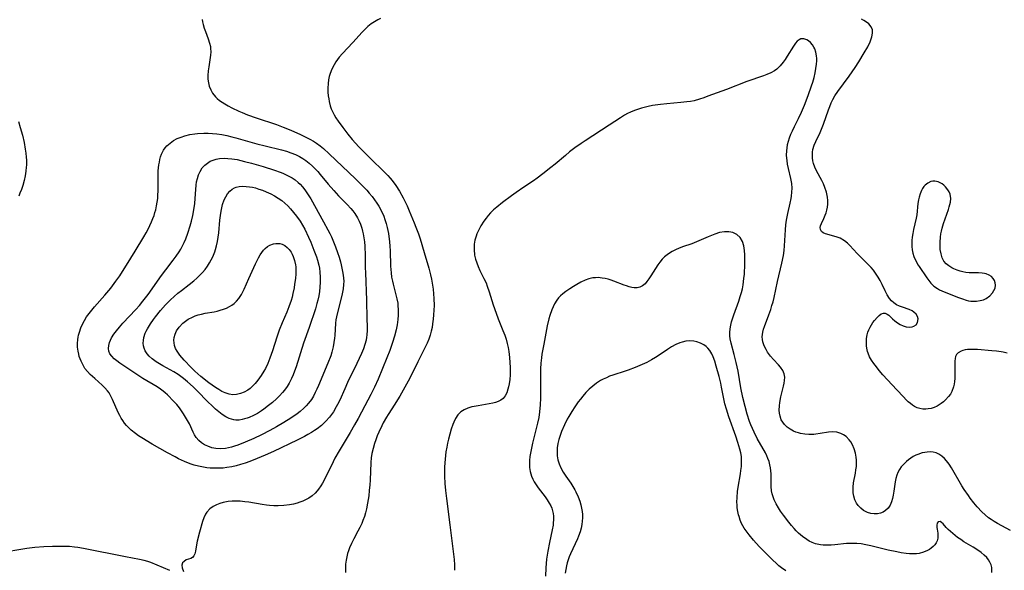
# Model space of a CAD drawing. Units: inches. Extents: x 2075399 to 2080784, y 233206 to 238604.
# Drawn here: x 2076542 to 2076715, y 234750 to 234847 of the extents above; entities that cross this region are included whole.
import ezdxf

# ---------------------------------------------------------------- set-up
doc = ezdxf.new("R2010")
doc.units = ezdxf.units.IN
doc.header["$MEASUREMENT"] = 0
doc.layers.add('c_04_T13S_R19E', color=198, linetype='Continuous')

msp = doc.modelspace()

# ---------------------------------------------------------------- linework, layer by layer
at = {"layer": 'c_04_T13S_R19E'}
for points in [[(2076574.12, 234846.62, 964), (2076574.19, 234846.2, 964), (2076574.3, 234845.77, 964), (2076574.5, 234845.12, 964), (2076574.7, 234844.53, 964), (2076575.21, 234843.22, 964), (2076575.45, 234842.51, 964), (2076575.58, 234841.92, 964), (2076575.62, 234841.55, 964), (2076575.64, 234840.97, 964), (2076575.6, 234840.38, 964), (2076575.49, 234839.56, 964), (2076575.29, 234838.36, 964), (2076575.19, 234837.63, 964), (2076575.14, 234836.83, 964), (2076575.16, 234836.19, 964), (2076575.24, 234835.56, 964), (2076575.39, 234834.94, 964), (2076575.63, 234834.3, 964), (2076575.93, 234833.75, 964), (2076576.46, 234833.11, 964), (2076576.78, 234832.81, 964), (2076577.2, 234832.47, 964), (2076577.66, 234832.15, 964), (2076578.1, 234831.87, 964), (2076578.7, 234831.52, 964), (2076579.33, 234831.19, 964), (2076580.58, 234830.59, 964), (2076581.16, 234830.33, 964), (2076582.07, 234829.97, 964), (2076583.62, 234829.42, 964), (2076587.16, 234828.23, 964), (2076588.3, 234827.81, 964), (2076589.67, 234827.25, 964), (2076591.37, 234826.52, 964), (2076592.31, 234826.06, 964), (2076593.02, 234825.68, 964), (2076593.61, 234825.34, 964), (2076594.18, 234824.96, 964), (2076594.81, 234824.5, 964), (2076595.39, 234824.03, 964), (2076596.4, 234823.12, 964), (2076601.01, 234818.73, 964), (2076602.04, 234817.71, 964), (2076602.96, 234816.74, 964), (2076603.4, 234816.24, 964), (2076603.89, 234815.65, 964), (2076604.34, 234815.07, 964), (2076604.72, 234814.51, 964), (2076605.08, 234813.94, 964), (2076605.55, 234813.09, 964), (2076605.94, 234812.2, 964), (2076606.14, 234811.65, 964), (2076606.35, 234810.95, 964), (2076606.53, 234810.23, 964), (2076606.74, 234809.16, 964), (2076606.82, 234808.66, 964), (2076606.93, 234807.78, 964), (2076607, 234806.9, 964), (2076607.04, 234806.21, 964), (2076607.12, 234803.45, 964), (2076607.22, 234802.27, 964), (2076607.32, 234801.55, 964), (2076607.45, 234800.83, 964), (2076607.56, 234800.33, 964), (2076608.23, 234797.77, 964), (2076608.38, 234797.01, 964), (2076608.42, 234796.62, 964), (2076608.48, 234795.75, 964), (2076608.46, 234794.86, 964), (2076608.4, 234794.15, 964), (2076608.35, 234793.67, 964), (2076608.27, 234793.19, 964), (2076608.11, 234792.35, 964), (2076607.84, 234791.23, 964), (2076607.49, 234790.11, 964), (2076606.98, 234788.69, 964), (2076606.49, 234787.41, 964), (2076604.94, 234783.68, 964), (2076604.31, 234782.26, 964), (2076603.68, 234781.03, 964), (2076602.61, 234779.05, 964), (2076601.45, 234776.83, 964), (2076600.82, 234775.68, 964), (2076600.04, 234774.35, 964), (2076598.12, 234771.16, 964), (2076597.39, 234769.86, 964), (2076597.05, 234769.22, 964), (2076595.73, 234766.5, 964), (2076595.19, 234765.49, 964), (2076594.9, 234765.01, 964), (2076594.49, 234764.44, 964), (2076594.28, 234764.17, 964), (2076593.91, 234763.76, 964), (2076593.38, 234763.29, 964), (2076592.79, 234762.88, 964), (2076592.22, 234762.55, 964), (2076591.74, 234762.33, 964), (2076591.24, 234762.14, 964), (2076590.78, 234762, 964), (2076590.13, 234761.84, 964), (2076589.46, 234761.72, 964), (2076588.43, 234761.6, 964), (2076587.43, 234761.54, 964), (2076586.68, 234761.54, 964), (2076585.93, 234761.58, 964), (2076585.38, 234761.63, 964), (2076584.67, 234761.74, 964), (2076582.31, 234762.15, 964), (2076581.6, 234762.24, 964), (2076580.78, 234762.33, 964), (2076580.07, 234762.36, 964), (2076579.38, 234762.35, 964), (2076578.72, 234762.28, 964), (2076578.08, 234762.17, 964), (2076577.79, 234762.1, 964), (2076577.22, 234761.94, 964), (2076576.67, 234761.72, 964), (2076576.09, 234761.42, 964), (2076575.46, 234760.98, 964), (2076574.95, 234760.43, 964), (2076574.71, 234760.06, 964), (2076574.42, 234759.45, 964), (2076574.19, 234758.78, 964), (2076573.68, 234756.94, 964), (2076573.28, 234755.33, 964), (2076573.15, 234754.71, 964), (2076572.96, 234753.6, 964), (2076572.84, 234753.13, 964), (2076572.68, 234752.78, 964), (2076572.44, 234752.49, 964), (2076572.14, 234752.32, 964), (2076571.34, 234752.05, 964), (2076570.97, 234751.81, 964), (2076570.72, 234751.53, 964), (2076570.58, 234751.13, 964), (2076570.62, 234750.68, 964), (2076570.85, 234750.01, 964)], [(2076605.36, 234846.79, 962), (2076604.89, 234846.55, 962), (2076604.3, 234846.22, 962), (2076603.75, 234845.85, 962), (2076603.15, 234845.37, 962), (2076602.7, 234844.95, 962), (2076602.17, 234844.39, 962), (2076600.54, 234842.6, 962), (2076598.69, 234840.7, 962), (2076598.12, 234840.03, 962), (2076597.53, 234839.19, 962), (2076597.24, 234838.7, 962), (2076596.87, 234837.95, 962), (2076596.56, 234837.18, 962), (2076596.4, 234836.63, 962), (2076596.27, 234836.07, 962), (2076596.18, 234835.4, 962), (2076596.14, 234834.6, 962), (2076596.16, 234833.93, 962), (2076596.22, 234833.26, 962), (2076596.29, 234832.77, 962), (2076596.38, 234832.29, 962), (2076596.57, 234831.54, 962), (2076596.73, 234831.02, 962), (2076596.94, 234830.52, 962), (2076597.25, 234829.92, 962), (2076597.55, 234829.42, 962), (2076597.95, 234828.83, 962), (2076598.75, 234827.71, 962), (2076599.67, 234826.54, 962), (2076600.43, 234825.62, 962), (2076601.6, 234824.32, 962), (2076602.54, 234823.36, 962), (2076604.05, 234821.87, 962), (2076605.62, 234820.38, 962), (2076606.24, 234819.76, 962), (2076606.67, 234819.32, 962), (2076607.07, 234818.87, 962), (2076607.42, 234818.44, 962), (2076608.05, 234817.58, 962), (2076608.68, 234816.58, 962), (2076609.33, 234815.41, 962), (2076609.62, 234814.84, 962), (2076610.02, 234813.99, 962), (2076610.4, 234813.13, 962), (2076611.28, 234811.03, 962), (2076611.58, 234810.29, 962), (2076612.02, 234809.1, 962), (2076612.29, 234808.26, 962), (2076612.99, 234805.85, 962), (2076613.82, 234803.1, 962), (2076614.13, 234801.92, 962), (2076614.3, 234801.16, 962), (2076614.49, 234800.12, 962), (2076614.59, 234799.45, 962), (2076614.67, 234798.63, 962), (2076614.72, 234797.8, 962), (2076614.74, 234796.55, 962), (2076614.72, 234795.76, 962), (2076614.67, 234794.96, 962), (2076614.6, 234794.21, 962), (2076614.49, 234793.38, 962), (2076614.39, 234792.74, 962), (2076614.25, 234792.1, 962), (2076614.05, 234791.37, 962), (2076613.8, 234790.68, 962), (2076613.51, 234790, 962), (2076613.12, 234789.16, 962), (2076611.93, 234786.75, 962), (2076610.87, 234784.57, 962), (2076610.23, 234783.36, 962), (2076608.77, 234780.71, 962), (2076608.37, 234780.05, 962), (2076607.88, 234779.29, 962), (2076606.7, 234777.53, 962), (2076606.4, 234777.02, 962), (2076605.86, 234776.05, 962), (2076605.59, 234775.52, 962), (2076605.1, 234774.44, 962), (2076604.81, 234773.76, 962), (2076604.54, 234773.08, 962), (2076604.32, 234772.44, 962), (2076604.06, 234771.56, 962), (2076603.85, 234770.66, 962), (2076603.74, 234769.95, 962), (2076603.66, 234769.1, 962), (2076603.53, 234766.04, 962), (2076603.48, 234765.21, 962), (2076603.4, 234764.18, 962), (2076603.3, 234763.3, 962), (2076603.21, 234762.61, 962), (2076603.11, 234762, 962), (2076602.91, 234761, 962), (2076602.74, 234760.31, 962), (2076602.54, 234759.63, 962), (2076602.3, 234758.96, 962), (2076602.08, 234758.42, 962), (2076601.76, 234757.74, 962), (2076601.41, 234757.07, 962), (2076600.67, 234755.75, 962), (2076600.44, 234755.3, 962), (2076600.28, 234754.96, 962), (2076599.94, 234754.17, 962), (2076599.77, 234753.67, 962), (2076599.61, 234753.16, 962), (2076599.46, 234752.59, 962), (2076599.34, 234752.02, 962), (2076599.26, 234751.32, 962), (2076599.23, 234750.62, 962), (2076599.23, 234749.85, 962)], [(2076715.07, 234788.26, 962), (2076714.37, 234788.41, 962), (2076714.05, 234788.46, 962), (2076713.23, 234788.56, 962), (2076712.39, 234788.65, 962), (2076709.9, 234788.86, 962), (2076709.25, 234788.9, 962), (2076708.61, 234788.9, 962), (2076708.16, 234788.87, 962), (2076707.73, 234788.81, 962), (2076707.35, 234788.71, 962), (2076707.01, 234788.59, 962), (2076706.53, 234788.31, 962), (2076706.23, 234788, 962), (2076706.06, 234787.67, 962), (2076705.96, 234787.3, 962), (2076705.91, 234786.83, 962), (2076705.91, 234786.26, 962), (2076705.94, 234785.02, 962), (2076705.94, 234784.29, 962), (2076705.92, 234783.79, 962), (2076705.88, 234783.3, 962), (2076705.81, 234782.82, 962), (2076705.7, 234782.35, 962), (2076705.4, 234781.55, 962), (2076705.14, 234781.08, 962), (2076704.83, 234780.64, 962), (2076704.32, 234780.06, 962), (2076703.95, 234779.72, 962), (2076703.56, 234779.42, 962), (2076703.2, 234779.18, 962), (2076702.82, 234778.97, 962), (2076702.28, 234778.72, 962), (2076701.78, 234778.57, 962), (2076701.27, 234778.47, 962), (2076700.83, 234778.43, 962), (2076700.3, 234778.44, 962), (2076699.78, 234778.53, 962), (2076699.32, 234778.68, 962), (2076698.88, 234778.9, 962), (2076698.51, 234779.14, 962), (2076698.15, 234779.41, 962), (2076697.77, 234779.74, 962), (2076697.39, 234780.1, 962), (2076696.94, 234780.57, 962), (2076695.77, 234781.84, 962), (2076693.32, 234784.47, 962), (2076692.68, 234785.2, 962), (2076692.19, 234785.82, 962), (2076691.73, 234786.44, 962), (2076691.34, 234787.02, 962), (2076691.01, 234787.61, 962), (2076690.75, 234788.24, 962), (2076690.66, 234788.51, 962), (2076690.57, 234788.85, 962), (2076690.47, 234789.47, 962), (2076690.44, 234790.09, 962), (2076690.47, 234790.72, 962), (2076690.53, 234791.13, 962), (2076690.59, 234791.43, 962), (2076690.72, 234791.9, 962), (2076690.89, 234792.35, 962), (2076691.09, 234792.78, 962), (2076691.32, 234793.18, 962), (2076691.58, 234793.59, 962), (2076691.86, 234793.96, 962), (2076692.3, 234794.49, 962), (2076692.67, 234794.85, 962), (2076693.04, 234795.12, 962), (2076693.41, 234795.24, 962), (2076693.74, 234795.22, 962), (2076694.06, 234795.08, 962), (2076694.38, 234794.86, 962), (2076695.04, 234794.23, 962), (2076695.43, 234793.87, 962), (2076695.87, 234793.54, 962), (2076696.35, 234793.24, 962), (2076696.86, 234793.01, 962), (2076697.42, 234792.85, 962), (2076697.96, 234792.8, 962), (2076698.46, 234792.85, 962), (2076698.75, 234792.95, 962), (2076699.14, 234793.22, 962), (2076699.4, 234793.59, 962), (2076699.5, 234794.23, 962), (2076699.4, 234794.65, 962), (2076699.14, 234795.08, 962), (2076698.74, 234795.44, 962), (2076698.44, 234795.63, 962), (2076697.95, 234795.85, 962), (2076696.74, 234796.27, 962), (2076696.22, 234796.48, 962), (2076695.72, 234796.72, 962), (2076695.27, 234797.03, 962), (2076694.85, 234797.39, 962), (2076694.48, 234797.83, 962), (2076694.08, 234798.46, 962), (2076693.74, 234799.15, 962), (2076693.23, 234800.23, 962), (2076692.84, 234800.98, 962), (2076692.53, 234801.53, 962), (2076692.18, 234802.07, 962), (2076691.67, 234802.76, 962), (2076691.29, 234803.2, 962), (2076690.89, 234803.63, 962), (2076688.83, 234805.7, 962), (2076687.57, 234807.05, 962), (2076687.13, 234807.48, 962), (2076686.58, 234807.92, 962), (2076685.83, 234808.34, 962), (2076685.13, 234808.61, 962), (2076683.31, 234809.13, 962), (2076682.87, 234809.31, 962), (2076682.58, 234809.53, 962), (2076682.39, 234809.88, 962), (2076682.36, 234810.25, 962), (2076682.42, 234810.54, 962), (2076682.57, 234810.9, 962), (2076683, 234811.8, 962), (2076683.24, 234812.36, 962), (2076683.39, 234812.78, 962), (2076683.53, 234813.26, 962), (2076683.63, 234813.76, 962), (2076683.69, 234814.29, 962), (2076683.69, 234814.96, 962), (2076683.63, 234815.53, 962), (2076683.45, 234816.39, 962), (2076683.18, 234817.24, 962), (2076682.95, 234817.84, 962), (2076682.65, 234818.46, 962), (2076681.72, 234820.15, 962), (2076681.42, 234820.76, 962), (2076681.19, 234821.4, 962), (2076681.07, 234821.89, 962), (2076681, 234822.4, 962), (2076680.98, 234822.94, 962), (2076681.01, 234823.42, 962), (2076681.09, 234823.89, 962), (2076681.31, 234824.62, 962), (2076681.58, 234825.25, 962), (2076682.35, 234826.87, 962), (2076682.59, 234827.42, 962), (2076682.93, 234828.3, 962), (2076683.8, 234830.82, 962), (2076684.03, 234831.42, 962), (2076684.28, 234832.02, 962), (2076684.56, 234832.6, 962), (2076684.93, 234833.26, 962), (2076685.43, 234834.02, 962), (2076687.4, 234836.71, 962), (2076688.47, 234838.23, 962), (2076689.11, 234839.23, 962), (2076690.07, 234840.8, 962), (2076690.67, 234841.86, 962), (2076691.08, 234842.7, 962), (2076691.28, 234843.22, 962), (2076691.39, 234843.57, 962), (2076691.51, 234844.22, 962), (2076691.49, 234844.82, 962), (2076691.27, 234845.36, 962), (2076690.88, 234845.85, 962), (2076690.48, 234846.17, 962), (2076690.02, 234846.45, 962), (2076689.58, 234846.67, 962)], [(2076715.68, 234757.18, 960), (2076713.38, 234758.44, 960), (2076712.84, 234758.77, 960), (2076712.31, 234759.11, 960), (2076711.84, 234759.45, 960), (2076711.23, 234759.95, 960), (2076710.66, 234760.48, 960), (2076709.84, 234761.36, 960), (2076709.24, 234762.06, 960), (2076708.64, 234762.84, 960), (2076708.3, 234763.31, 960), (2076707.58, 234764.39, 960), (2076707.18, 234765.03, 960), (2076705.32, 234768.18, 960), (2076704.91, 234768.81, 960), (2076704.48, 234769.4, 960), (2076704.14, 234769.79, 960), (2076703.65, 234770.23, 960), (2076703.13, 234770.59, 960), (2076702.63, 234770.81, 960), (2076702.11, 234770.94, 960), (2076701.6, 234770.97, 960), (2076701.07, 234770.94, 960), (2076700.65, 234770.88, 960), (2076700.22, 234770.78, 960), (2076699.46, 234770.52, 960), (2076699.1, 234770.37, 960), (2076698.64, 234770.14, 960), (2076698.2, 234769.87, 960), (2076697.81, 234769.6, 960), (2076697.44, 234769.3, 960), (2076696.92, 234768.78, 960), (2076696.54, 234768.34, 960), (2076696.22, 234767.86, 960), (2076695.97, 234767.38, 960), (2076695.77, 234766.88, 960), (2076695.61, 234766.32, 960), (2076695.49, 234765.74, 960), (2076695.27, 234764.11, 960), (2076695.14, 234763.37, 960), (2076695.01, 234762.78, 960), (2076694.83, 234762.22, 960), (2076694.58, 234761.64, 960), (2076694.23, 234761.13, 960), (2076693.81, 234760.71, 960), (2076693.39, 234760.44, 960), (2076692.93, 234760.25, 960), (2076692.39, 234760.14, 960), (2076691.78, 234760.12, 960), (2076691.22, 234760.2, 960), (2076690.66, 234760.36, 960), (2076690.3, 234760.52, 960), (2076689.96, 234760.72, 960), (2076689.45, 234761.11, 960), (2076689.01, 234761.58, 960), (2076688.73, 234761.99, 960), (2076688.44, 234762.59, 960), (2076688.24, 234763.24, 960), (2076688.14, 234763.79, 960), (2076688.11, 234764.33, 960), (2076688.13, 234764.79, 960), (2076688.21, 234765.53, 960), (2076688.52, 234767.23, 960), (2076688.61, 234767.82, 960), (2076688.68, 234768.41, 960), (2076688.71, 234768.94, 960), (2076688.71, 234769.51, 960), (2076688.67, 234770.06, 960), (2076688.55, 234770.74, 960), (2076688.32, 234771.51, 960), (2076688.03, 234772.19, 960), (2076687.73, 234772.7, 960), (2076687.43, 234773.1, 960), (2076686.88, 234773.64, 960), (2076686.44, 234773.93, 960), (2076685.97, 234774.16, 960), (2076685.24, 234774.39, 960), (2076684.49, 234774.47, 960), (2076683.78, 234774.42, 960), (2076682.32, 234774.18, 960), (2076681.58, 234774.06, 960), (2076681.22, 234774.02, 960), (2076680.38, 234774, 960), (2076679.64, 234774.05, 960), (2076678.91, 234774.18, 960), (2076678.55, 234774.27, 960), (2076678.1, 234774.42, 960), (2076677.66, 234774.61, 960), (2076677.08, 234774.93, 960), (2076676.56, 234775.3, 960), (2076676.11, 234775.74, 960), (2076675.79, 234776.14, 960), (2076675.54, 234776.59, 960), (2076675.32, 234777.2, 960), (2076675.22, 234777.73, 960), (2076675.18, 234778.28, 960), (2076675.2, 234779.05, 960), (2076675.27, 234779.62, 960), (2076675.48, 234780.59, 960), (2076675.95, 234782.46, 960), (2076676.05, 234782.96, 960), (2076676.11, 234783.43, 960), (2076676.15, 234784.06, 960), (2076676.07, 234784.64, 960), (2076675.81, 234785.22, 960), (2076675.41, 234785.76, 960), (2076675.03, 234786.19, 960), (2076674.16, 234787.12, 960), (2076673.63, 234787.74, 960), (2076673.15, 234788.4, 960), (2076672.88, 234788.86, 960), (2076672.55, 234789.52, 960), (2076672.32, 234790.2, 960), (2076672.24, 234790.63, 960), (2076672.2, 234791.07, 960), (2076672.23, 234791.51, 960), (2076672.31, 234791.94, 960), (2076672.43, 234792.42, 960), (2076672.59, 234792.9, 960), (2076673.36, 234794.95, 960), (2076673.69, 234795.88, 960), (2076673.9, 234796.55, 960), (2076674.1, 234797.22, 960), (2076674.29, 234797.98, 960), (2076674.9, 234800.78, 960), (2076675.66, 234804.01, 960), (2076675.91, 234805.35, 960), (2076676.03, 234806.19, 960), (2076676.1, 234807.04, 960), (2076676.28, 234809.82, 960), (2076676.35, 234810.68, 960), (2076676.46, 234811.53, 960), (2076676.67, 234812.67, 960), (2076677.11, 234814.5, 960), (2076677.28, 234815.29, 960), (2076677.34, 234815.69, 960), (2076677.4, 234816.39, 960), (2076677.42, 234817.09, 960), (2076677.36, 234817.91, 960), (2076677.2, 234818.81, 960), (2076676.79, 234820.54, 960), (2076676.65, 234821.29, 960), (2076676.55, 234821.94, 960), (2076676.48, 234822.82, 960), (2076676.5, 234823.7, 960), (2076676.54, 234824.08, 960), (2076676.65, 234824.76, 960), (2076676.8, 234825.35, 960), (2076676.98, 234825.92, 960), (2076677.22, 234826.55, 960), (2076677.49, 234827.17, 960), (2076677.84, 234827.92, 960), (2076678.55, 234829.31, 960), (2076679.09, 234830.41, 960), (2076679.6, 234831.61, 960), (2076680.25, 234833.33, 960), (2076680.82, 234834.99, 960), (2076681.04, 234835.67, 960), (2076681.27, 234836.48, 960), (2076681.46, 234837.27, 960), (2076681.61, 234838.05, 960), (2076681.72, 234838.81, 960), (2076681.76, 234839.39, 960), (2076681.76, 234839.82, 960), (2076681.73, 234840.25, 960), (2076681.61, 234840.89, 960), (2076681.42, 234841.48, 960), (2076681.26, 234841.81, 960), (2076681.03, 234842.17, 960), (2076680.64, 234842.61, 960), (2076680.29, 234842.89, 960), (2076680.02, 234843.05, 960), (2076679.5, 234843.24, 960), (2076678.99, 234843.23, 960), (2076678.66, 234843.09, 960), (2076678.34, 234842.83, 960), (2076678.03, 234842.49, 960), (2076677.65, 234841.95, 960), (2076676.59, 234840.2, 960), (2076676.21, 234839.6, 960), (2076675.88, 234839.13, 960), (2076675.36, 234838.5, 960), (2076674.78, 234837.95, 960), (2076674.37, 234837.66, 960), (2076673.71, 234837.3, 960), (2076673, 234836.99, 960), (2076672.43, 234836.78, 960), (2076669.49, 234835.78, 960), (2076665.94, 234834.38, 960), (2076662.7, 234833.18, 960), (2076661.96, 234832.91, 960), (2076661.21, 234832.67, 960), (2076660.29, 234832.42, 960), (2076659.66, 234832.29, 960), (2076659.03, 234832.2, 960), (2076657.98, 234832.08, 960), (2076655.48, 234831.87, 960), (2076654.41, 234831.76, 960), (2076652.99, 234831.55, 960), (2076652.22, 234831.4, 960), (2076651.52, 234831.23, 960), (2076651.04, 234831.09, 960), (2076650.56, 234830.94, 960), (2076649.85, 234830.69, 960), (2076649.16, 234830.4, 960), (2076648.63, 234830.15, 960), (2076648.11, 234829.88, 960), (2076647.37, 234829.43, 960), (2076645.39, 234828.16, 960), (2076641.19, 234825.38, 960), (2076640.52, 234824.93, 960), (2076639.41, 234824.15, 960), (2076638.48, 234823.45, 960), (2076637.73, 234822.84, 960), (2076635.95, 234821.32, 960), (2076635.21, 234820.71, 960), (2076633.81, 234819.59, 960), (2076632.8, 234818.84, 960), (2076632.15, 234818.4, 960), (2076630.44, 234817.3, 960), (2076629.1, 234816.37, 960), (2076628.31, 234815.78, 960), (2076626.74, 234814.58, 960), (2076625.75, 234813.78, 960), (2076625.17, 234813.29, 960), (2076624.63, 234812.77, 960), (2076624.19, 234812.31, 960), (2076623.84, 234811.88, 960), (2076623.45, 234811.34, 960), (2076622.95, 234810.52, 960), (2076622.58, 234809.81, 960), (2076622.25, 234809.09, 960), (2076622.11, 234808.71, 960), (2076621.91, 234808.03, 960), (2076621.78, 234807.29, 960), (2076621.75, 234806.4, 960), (2076621.85, 234805.4, 960), (2076622.01, 234804.71, 960), (2076622.22, 234804.02, 960), (2076622.45, 234803.43, 960), (2076622.76, 234802.73, 960), (2076623.48, 234801.28, 960), (2076623.84, 234800.52, 960), (2076624.07, 234799.96, 960), (2076624.42, 234798.97, 960), (2076625.11, 234796.7, 960), (2076625.62, 234795.22, 960), (2076625.98, 234794.24, 960), (2076626.8, 234792.21, 960), (2076627.13, 234791.36, 960), (2076627.35, 234790.66, 960), (2076627.54, 234789.95, 960), (2076627.7, 234789.24, 960), (2076627.83, 234788.51, 960), (2076627.96, 234787.47, 960), (2076628.03, 234786.59, 960), (2076628.07, 234785.72, 960), (2076628.08, 234785.1, 960), (2076628.06, 234784.43, 960), (2076628, 234783.64, 960), (2076627.9, 234782.87, 960), (2076627.8, 234782.37, 960), (2076627.68, 234781.91, 960), (2076627.46, 234781.31, 960), (2076627.17, 234780.77, 960), (2076626.82, 234780.31, 960), (2076626.45, 234780.01, 960), (2076625.95, 234779.76, 960), (2076625.51, 234779.61, 960), (2076625.02, 234779.49, 960), (2076622.46, 234779.05, 960), (2076621.76, 234778.91, 960), (2076621.38, 234778.82, 960), (2076620.65, 234778.62, 960), (2076619.99, 234778.35, 960), (2076619.41, 234777.99, 960), (2076618.89, 234777.44, 960), (2076618.52, 234776.83, 960), (2076618.2, 234776.14, 960), (2076618.03, 234775.73, 960), (2076617.75, 234774.93, 960), (2076617.49, 234774.09, 960), (2076617.26, 234773.2, 960), (2076617.1, 234772.51, 960), (2076616.97, 234771.81, 960), (2076616.83, 234770.97, 960), (2076616.68, 234769.68, 960), (2076616.58, 234768.32, 960), (2076616.57, 234767.24, 960), (2076616.58, 234766.69, 960), (2076616.65, 234765.42, 960), (2076616.75, 234764.22, 960), (2076616.92, 234762.78, 960), (2076617.52, 234758.18, 960), (2076618.15, 234753.06, 960), (2076618.24, 234752.13, 960), (2076618.3, 234751.18, 960), (2076618.34, 234750.24, 960)], [(2076541.96, 234828.76, 966), (2076542.3, 234827.71, 966), (2076542.66, 234826.41, 966), (2076542.95, 234825.11, 966), (2076543.16, 234823.94, 966), (2076543.26, 234823.23, 966), (2076543.33, 234822.53, 966), (2076543.36, 234822.02, 966), (2076543.37, 234821.15, 966), (2076543.35, 234820.8, 966), (2076543.27, 234820.07, 966), (2076543.14, 234819.27, 966), (2076542.97, 234818.47, 966), (2076542.72, 234817.58, 966), (2076542.5, 234816.9, 966), (2076542.24, 234816.23, 966), (2076542.02, 234815.71, 966)], [(2076712.42, 234749.87, 958), (2076712.41, 234750.4, 958), (2076712.38, 234750.71, 958), (2076712.26, 234751.21, 958), (2076712.06, 234751.68, 958), (2076711.81, 234752.09, 958), (2076711.51, 234752.47, 958), (2076711.05, 234752.92, 958), (2076710.53, 234753.35, 958), (2076709.96, 234753.75, 958), (2076709.13, 234754.28, 958), (2076707.52, 234755.25, 958), (2076706.96, 234755.61, 958), (2076706.4, 234756, 958), (2076705.15, 234757.01, 958), (2076704.75, 234757.37, 958), (2076704.41, 234757.73, 958), (2076703.86, 234758.37, 958), (2076703.62, 234758.6, 958), (2076703.33, 234758.79, 958), (2076703.02, 234758.75, 958), (2076702.84, 234758.47, 958), (2076702.78, 234758.16, 958), (2076702.78, 234757.74, 958), (2076702.81, 234757.44, 958), (2076702.93, 234756.73, 958), (2076702.97, 234756.31, 958), (2076702.95, 234755.86, 958), (2076702.82, 234755.4, 958), (2076702.65, 234755.05, 958), (2076702.41, 234754.7, 958), (2076702.13, 234754.39, 958), (2076701.81, 234754.11, 958), (2076701.5, 234753.88, 958), (2076701.16, 234753.68, 958), (2076700.46, 234753.39, 958), (2076699.7, 234753.19, 958), (2076699.19, 234753.13, 958), (2076698.6, 234753.11, 958), (2076698, 234753.13, 958), (2076697.38, 234753.19, 958), (2076696.53, 234753.31, 958), (2076695.79, 234753.45, 958), (2076694.26, 234753.79, 958), (2076691.22, 234754.55, 958), (2076690.36, 234754.72, 958), (2076689.55, 234754.85, 958), (2076688.74, 234754.93, 958), (2076687.94, 234754.96, 958), (2076687.46, 234754.96, 958), (2076686.97, 234754.93, 958), (2076684.92, 234754.69, 958), (2076684.27, 234754.63, 958), (2076683.35, 234754.62, 958), (2076682.87, 234754.65, 958), (2076682.39, 234754.71, 958), (2076681.55, 234754.9, 958), (2076680.93, 234755.12, 958), (2076680.45, 234755.35, 958), (2076679.99, 234755.61, 958), (2076679.25, 234756.13, 958), (2076678.88, 234756.44, 958), (2076678.53, 234756.77, 958), (2076678.16, 234757.14, 958), (2076677.8, 234757.53, 958), (2076677.31, 234758.1, 958), (2076676.88, 234758.64, 958), (2076675.94, 234759.9, 958), (2076675.43, 234760.61, 958), (2076675.05, 234761.18, 958), (2076674.66, 234761.86, 958), (2076674.32, 234762.56, 958), (2076674.11, 234763.08, 958), (2076673.96, 234763.61, 958), (2076673.85, 234764.14, 958), (2076673.78, 234764.9, 958), (2076673.77, 234766.44, 958), (2076673.75, 234767.14, 958), (2076673.71, 234767.65, 958), (2076673.64, 234768.16, 958), (2076673.53, 234768.71, 958), (2076673.39, 234769.26, 958), (2076673.21, 234769.8, 958), (2076673, 234770.3, 958), (2076672.76, 234770.78, 958), (2076671.33, 234773.32, 958), (2076670.77, 234774.44, 958), (2076670.23, 234775.67, 958), (2076670, 234776.26, 958), (2076669.57, 234777.54, 958), (2076669.19, 234778.88, 958), (2076668.81, 234780.49, 958), (2076668.48, 234782.17, 958), (2076667.97, 234785.11, 958), (2076667.66, 234786.59, 958), (2076667.31, 234787.99, 958), (2076666.75, 234789.97, 958), (2076666.59, 234790.74, 958), (2076666.53, 234791.29, 958), (2076666.53, 234791.95, 958), (2076666.63, 234792.83, 958), (2076666.83, 234793.71, 958), (2076667.21, 234794.96, 958), (2076668.08, 234797.36, 958), (2076668.35, 234798.16, 958), (2076668.55, 234798.83, 958), (2076668.72, 234799.52, 958), (2076668.86, 234800.21, 958), (2076669.01, 234801.28, 958), (2076669.08, 234802.07, 958), (2076669.16, 234803.84, 958), (2076669.18, 234804.64, 958), (2076669.17, 234805.43, 958), (2076669.11, 234806.19, 958), (2076668.97, 234807.03, 958), (2076668.73, 234807.76, 958), (2076668.33, 234808.45, 958), (2076667.73, 234809, 958), (2076667.07, 234809.33, 958), (2076666.35, 234809.48, 958), (2076665.58, 234809.48, 958), (2076664.75, 234809.33, 958), (2076663.9, 234809.08, 958), (2076662.72, 234808.62, 958), (2076660.27, 234807.54, 958), (2076659.88, 234807.39, 958), (2076658.27, 234806.84, 958), (2076657.57, 234806.57, 958), (2076657.11, 234806.38, 958), (2076656.42, 234806.03, 958), (2076655.77, 234805.62, 958), (2076655.12, 234805.11, 958), (2076654.69, 234804.67, 958), (2076654.29, 234804.19, 958), (2076653.92, 234803.67, 958), (2076653.51, 234803.04, 958), (2076652.72, 234801.75, 958), (2076652.37, 234801.23, 958), (2076652, 234800.75, 958), (2076651.68, 234800.39, 958), (2076651.26, 234800.04, 958), (2076650.8, 234799.8, 958), (2076650.31, 234799.69, 958), (2076649.78, 234799.69, 958), (2076649.39, 234799.74, 958), (2076648.91, 234799.85, 958), (2076648.41, 234800, 958), (2076648.02, 234800.14, 958), (2076646.23, 234800.85, 958), (2076645.73, 234801.02, 958), (2076645.24, 234801.17, 958), (2076644.71, 234801.3, 958), (2076644.18, 234801.39, 958), (2076643.46, 234801.45, 958), (2076643, 234801.44, 958), (2076642.54, 234801.4, 958), (2076641.87, 234801.25, 958), (2076641.22, 234801.03, 958), (2076640.47, 234800.68, 958), (2076639.75, 234800.28, 958), (2076639.17, 234799.93, 958), (2076638.5, 234799.5, 958), (2076637.8, 234799.01, 958), (2076637.31, 234798.64, 958), (2076636.86, 234798.25, 958), (2076636.53, 234797.9, 958), (2076636.23, 234797.53, 958), (2076635.82, 234796.88, 958), (2076635.57, 234796.36, 958), (2076635.34, 234795.8, 958), (2076635.03, 234794.83, 958), (2076634.86, 234794.22, 958), (2076634.57, 234793, 958), (2076633.94, 234789.83, 958), (2076633.64, 234788.07, 958), (2076633.55, 234787.43, 958), (2076633.45, 234786.46, 958), (2076633.38, 234785.5, 958), (2076633.36, 234784.92, 958), (2076633.36, 234783.94, 958), (2076633.39, 234782.05, 958), (2076633.39, 234780.34, 958), (2076633.33, 234779.18, 958), (2076633.21, 234777.98, 958), (2076633.07, 234777.01, 958), (2076632.87, 234775.99, 958), (2076632.64, 234775.03, 958), (2076631.99, 234772.49, 958), (2076631.73, 234771.31, 958), (2076631.62, 234770.73, 958), (2076631.54, 234770.16, 958), (2076631.47, 234769.46, 958), (2076631.45, 234768.84, 958), (2076631.48, 234768.22, 958), (2076631.58, 234767.51, 958), (2076631.81, 234766.71, 958), (2076632.03, 234766.21, 958), (2076632.28, 234765.72, 958), (2076632.62, 234765.18, 958), (2076632.98, 234764.66, 958), (2076634.18, 234763.08, 958), (2076634.54, 234762.56, 958), (2076634.91, 234762.01, 958), (2076635.16, 234761.55, 958), (2076635.37, 234761.09, 958), (2076635.51, 234760.64, 958), (2076635.61, 234760.17, 958), (2076635.66, 234759.69, 958), (2076635.66, 234759.11, 958), (2076635.61, 234758.51, 958), (2076635.57, 234758.17, 958), (2076635.42, 234757.31, 958), (2076634.93, 234755.12, 958), (2076634.65, 234753.61, 958), (2076634.45, 234752.18, 958), (2076634.3, 234750.7, 958), (2076634.23, 234749.2, 958)], [(2076676.35, 234750.17, 956), (2076675.6, 234750.69, 956), (2076675.13, 234751.05, 956), (2076674.68, 234751.44, 956), (2076673.99, 234752.07, 956), (2076672.71, 234753.34, 956), (2076671.67, 234754.41, 956), (2076670.68, 234755.51, 956), (2076669.9, 234756.44, 956), (2076669.54, 234756.9, 956), (2076669.04, 234757.62, 956), (2076668.59, 234758.43, 956), (2076668.34, 234759.02, 956), (2076668.14, 234759.64, 956), (2076668.06, 234759.95, 956), (2076667.93, 234760.56, 956), (2076667.84, 234761.18, 956), (2076667.8, 234761.68, 956), (2076667.78, 234762.18, 956), (2076667.79, 234762.98, 956), (2076667.87, 234764.06, 956), (2076667.97, 234764.78, 956), (2076668.38, 234767.13, 956), (2076668.47, 234767.72, 956), (2076668.55, 234768.41, 956), (2076668.59, 234769.11, 956), (2076668.58, 234769.79, 956), (2076668.55, 234770.15, 956), (2076668.45, 234770.79, 956), (2076668.3, 234771.43, 956), (2076667.95, 234772.63, 956), (2076667.59, 234773.69, 956), (2076666.35, 234777.09, 956), (2076665.92, 234778.42, 956), (2076665.68, 234779.35, 956), (2076665.55, 234779.93, 956), (2076665.09, 234782.29, 956), (2076664.94, 234783, 956), (2076664.67, 234784.14, 956), (2076664.16, 234785.98, 956), (2076663.9, 234786.82, 956), (2076663.59, 234787.61, 956), (2076663.35, 234788.12, 956), (2076663.01, 234788.68, 956), (2076662.69, 234789.09, 956), (2076662.36, 234789.41, 956), (2076662, 234789.68, 956), (2076661.39, 234790.01, 956), (2076660.73, 234790.23, 956), (2076660.22, 234790.33, 956), (2076659.48, 234790.37, 956), (2076658.83, 234790.32, 956), (2076658.19, 234790.18, 956), (2076657.79, 234790.06, 956), (2076657.05, 234789.75, 956), (2076656.34, 234789.35, 956), (2076655.64, 234788.9, 956), (2076654.15, 234787.87, 956), (2076653.5, 234787.46, 956), (2076652.83, 234787.08, 956), (2076651.98, 234786.63, 956), (2076650.78, 234786.08, 956), (2076649.98, 234785.75, 956), (2076648.74, 234785.27, 956), (2076648.22, 234785.08, 956), (2076646.04, 234784.4, 956), (2076645.47, 234784.19, 956), (2076644.91, 234783.95, 956), (2076644.35, 234783.68, 956), (2076643.9, 234783.43, 956), (2076643.21, 234782.97, 956), (2076642.54, 234782.47, 956), (2076641.91, 234781.92, 956), (2076641.34, 234781.34, 956), (2076640.8, 234780.72, 956), (2076640.36, 234780.18, 956), (2076640, 234779.71, 956), (2076639.37, 234778.83, 956), (2076638.84, 234778.02, 956), (2076638.34, 234777.18, 956), (2076638.06, 234776.67, 956), (2076637.56, 234775.67, 956), (2076637.07, 234774.53, 956), (2076636.83, 234773.86, 956), (2076636.61, 234773.16, 956), (2076636.43, 234772.42, 956), (2076636.32, 234771.68, 956), (2076636.27, 234770.95, 956), (2076636.29, 234770.3, 956), (2076636.4, 234769.59, 956), (2076636.62, 234768.88, 956), (2076636.93, 234768.19, 956), (2076637.37, 234767.4, 956), (2076637.81, 234766.73, 956), (2076638.68, 234765.48, 956), (2076639.06, 234764.88, 956), (2076639.37, 234764.34, 956), (2076639.57, 234763.96, 956), (2076639.97, 234763.1, 956), (2076640.26, 234762.32, 956), (2076640.45, 234761.71, 956), (2076640.58, 234761.09, 956), (2076640.67, 234760.55, 956), (2076640.71, 234760, 956), (2076640.72, 234759.41, 956), (2076640.69, 234758.85, 956), (2076640.63, 234758.28, 956), (2076640.49, 234757.61, 956), (2076640.3, 234756.95, 956), (2076640.04, 234756.23, 956), (2076639.85, 234755.75, 956), (2076638.64, 234753.15, 956), (2076638.42, 234752.62, 956), (2076638.22, 234752.08, 956), (2076638.06, 234751.56, 956), (2076637.92, 234751.04, 956), (2076637.79, 234750.39, 956), (2076637.7, 234749.74, 956)], [(2076568.49, 234750.19, 964), (2076565.15, 234751.6, 964), (2076564.62, 234751.79, 964), (2076564, 234751.96, 964), (2076563.19, 234752.14, 964), (2076560.72, 234752.59, 964), (2076553.38, 234754.07, 964), (2076552.37, 234754.24, 964), (2076551.8, 234754.31, 964), (2076550.93, 234754.38, 964), (2076550.06, 234754.42, 964), (2076549.4, 234754.43, 964), (2076547.92, 234754.41, 964), (2076546.39, 234754.33, 964), (2076544.84, 234754.22, 964), (2076543.45, 234754.07, 964), (2076542.73, 234753.96, 964), (2076539.32, 234753.33, 964)]]:
    msp.add_polyline3d(points, dxfattribs=at)
for points in [[(2076552.64, 234791.93, 966), (2076552.9, 234792.68, 966), (2076553.23, 234793.41, 966), (2076553.53, 234793.97, 966), (2076553.91, 234794.57, 966), (2076554.33, 234795.16, 966), (2076554.8, 234795.77, 966), (2076555.31, 234796.36, 966), (2076557.07, 234798.38, 966), (2076558.12, 234799.63, 966), (2076559.03, 234800.81, 966), (2076559.72, 234801.79, 966), (2076560.22, 234802.52, 966), (2076560.92, 234803.62, 966), (2076562.4, 234806.09, 966), (2076563.93, 234808.62, 966), (2076564.31, 234809.27, 966), (2076564.68, 234809.96, 966), (2076564.99, 234810.58, 966), (2076565.27, 234811.21, 966), (2076565.51, 234811.78, 966), (2076565.72, 234812.35, 966), (2076565.88, 234812.83, 966), (2076566.01, 234813.31, 966), (2076566.17, 234813.99, 966), (2076566.29, 234814.68, 966), (2076566.36, 234815.3, 966), (2076566.4, 234815.86, 966), (2076566.42, 234816.63, 966), (2076566.42, 234818.3, 966), (2076566.43, 234819.33, 966), (2076566.46, 234820.12, 966), (2076566.51, 234820.66, 966), (2076566.57, 234821.19, 966), (2076566.65, 234821.65, 966), (2076566.74, 234822.11, 966), (2076566.87, 234822.58, 966), (2076567.03, 234823.03, 966), (2076567.39, 234823.76, 966), (2076567.67, 234824.18, 966), (2076567.97, 234824.52, 966), (2076568.52, 234825.01, 966), (2076569.15, 234825.44, 966), (2076569.79, 234825.78, 966), (2076570.47, 234826.06, 966), (2076571.12, 234826.27, 966), (2076571.96, 234826.48, 966), (2076572.84, 234826.62, 966), (2076573.32, 234826.68, 966), (2076574.42, 234826.74, 966), (2076575.18, 234826.74, 966), (2076575.95, 234826.69, 966), (2076576.7, 234826.61, 966), (2076577.58, 234826.48, 966), (2076578.45, 234826.3, 966), (2076579.32, 234826.09, 966), (2076580.05, 234825.9, 966), (2076582.46, 234825.2, 966), (2076583.74, 234824.85, 966), (2076585.15, 234824.49, 966), (2076588.06, 234823.81, 966), (2076588.89, 234823.58, 966), (2076589.69, 234823.32, 966), (2076590.47, 234823.01, 966), (2076591.16, 234822.67, 966), (2076591.74, 234822.33, 966), (2076592.3, 234821.95, 966), (2076592.89, 234821.48, 966), (2076593.46, 234820.97, 966), (2076593.83, 234820.6, 966), (2076594.38, 234820.01, 966), (2076594.82, 234819.5, 966), (2076596.21, 234817.83, 966), (2076597.19, 234816.7, 966), (2076598.04, 234815.78, 966), (2076599.53, 234814.28, 966), (2076600.19, 234813.54, 966), (2076600.53, 234813.13, 966), (2076600.85, 234812.69, 966), (2076601.35, 234811.89, 966), (2076601.62, 234811.35, 966), (2076601.85, 234810.79, 966), (2076602.09, 234810.09, 966), (2076602.23, 234809.6, 966), (2076602.34, 234809.1, 966), (2076602.46, 234808.44, 966), (2076602.54, 234807.72, 966), (2076602.6, 234806.99, 966), (2076602.66, 234805.35, 966), (2076602.69, 234803.2, 966), (2076602.72, 234802.31, 966), (2076602.93, 234797.54, 966), (2076602.98, 234794.22, 966), (2076603.03, 234792.89, 966), (2076603.04, 234792.26, 966), (2076602.99, 234791.38, 966), (2076602.94, 234791.04, 966), (2076602.84, 234790.5, 966), (2076602.64, 234789.75, 966), (2076602.38, 234789.02, 966), (2076602.05, 234788.2, 966), (2076601.23, 234786.45, 966), (2076599.61, 234783.13, 966), (2076599.11, 234782.02, 966), (2076598.22, 234780.01, 966), (2076597.85, 234779.24, 966), (2076597.63, 234778.82, 966), (2076597.13, 234777.99, 966), (2076596.8, 234777.52, 966), (2076596.45, 234777.06, 966), (2076595.81, 234776.35, 966), (2076595.42, 234775.97, 966), (2076595.01, 234775.6, 966), (2076594.26, 234775.02, 966), (2076593.78, 234774.69, 966), (2076593.29, 234774.37, 966), (2076592.67, 234774.02, 966), (2076592.04, 234773.68, 966), (2076590.75, 234773.02, 966), (2076586.61, 234771.02, 966), (2076585.2, 234770.37, 966), (2076583.78, 234769.79, 966), (2076582.46, 234769.29, 966), (2076581.66, 234769.01, 966), (2076580.83, 234768.74, 966), (2076580.09, 234768.53, 966), (2076579.34, 234768.36, 966), (2076578.48, 234768.22, 966), (2076577.83, 234768.14, 966), (2076577.18, 234768.1, 966), (2076576.4, 234768.09, 966), (2076575.57, 234768.13, 966), (2076574.96, 234768.19, 966), (2076574.35, 234768.28, 966), (2076573.47, 234768.46, 966), (2076572.75, 234768.66, 966), (2076572.04, 234768.89, 966), (2076571.07, 234769.28, 966), (2076570.02, 234769.76, 966), (2076569.39, 234770.07, 966), (2076568.09, 234770.77, 966), (2076565.37, 234772.31, 966), (2076563.59, 234773.4, 966), (2076563, 234773.78, 966), (2076562.44, 234774.18, 966), (2076561.73, 234774.75, 966), (2076561.3, 234775.15, 966), (2076560.9, 234775.57, 966), (2076560.55, 234776, 966), (2076560.23, 234776.46, 966), (2076559.96, 234776.89, 966), (2076559.72, 234777.32, 966), (2076559.46, 234777.86, 966), (2076558.46, 234780.12, 966), (2076558.17, 234780.71, 966), (2076557.84, 234781.27, 966), (2076557.58, 234781.65, 966), (2076557.1, 234782.2, 966), (2076556.63, 234782.66, 966), (2076555.33, 234783.79, 966), (2076554.54, 234784.5, 966), (2076554.06, 234785.02, 966), (2076553.62, 234785.58, 966), (2076553.34, 234786.01, 966), (2076552.94, 234786.81, 966), (2076552.63, 234787.65, 966), (2076552.52, 234788.08, 966), (2076552.41, 234788.61, 966), (2076552.33, 234789.28, 966), (2076552.32, 234789.95, 966), (2076552.36, 234790.62, 966), (2076552.41, 234791.02, 966), (2076552.49, 234791.38, 966)], [(2076558.65, 234791.56, 968), (2076559.12, 234792.17, 968), (2076559.64, 234792.78, 968), (2076560.26, 234793.46, 968), (2076562.5, 234795.85, 968), (2076563.15, 234796.58, 968), (2076563.77, 234797.33, 968), (2076564.66, 234798.53, 968), (2076567.02, 234801.83, 968), (2076567.77, 234802.82, 968), (2076569.06, 234804.49, 968), (2076569.59, 234805.22, 968), (2076570.09, 234805.96, 968), (2076570.38, 234806.44, 968), (2076570.65, 234806.93, 968), (2076570.97, 234807.59, 968), (2076571.26, 234808.26, 968), (2076571.64, 234809.26, 968), (2076572.04, 234810.5, 968), (2076572.28, 234811.34, 968), (2076572.51, 234812.31, 968), (2076572.75, 234813.64, 968), (2076572.86, 234814.45, 968), (2076572.94, 234815.31, 968), (2076573.03, 234816.86, 968), (2076573.09, 234817.61, 968), (2076573.17, 234818.22, 968), (2076573.3, 234818.83, 968), (2076573.51, 234819.46, 968), (2076573.78, 234820.05, 968), (2076574.16, 234820.65, 968), (2076574.6, 234821.14, 968), (2076575.06, 234821.5, 968), (2076575.57, 234821.81, 968), (2076576.05, 234822.02, 968), (2076576.57, 234822.18, 968), (2076577.19, 234822.29, 968), (2076577.98, 234822.34, 968), (2076578.64, 234822.32, 968), (2076579.31, 234822.26, 968), (2076580.24, 234822.1, 968), (2076581.56, 234821.8, 968), (2076582.77, 234821.47, 968), (2076584.84, 234820.89, 968), (2076586.82, 234820.28, 968), (2076587.8, 234819.93, 968), (2076588.29, 234819.74, 968), (2076588.86, 234819.47, 968), (2076589.41, 234819.18, 968), (2076589.92, 234818.89, 968), (2076590.4, 234818.56, 968), (2076590.96, 234818.11, 968), (2076591.3, 234817.79, 968), (2076591.73, 234817.32, 968), (2076592.13, 234816.82, 968), (2076592.49, 234816.3, 968), (2076592.84, 234815.77, 968), (2076593.17, 234815.22, 968), (2076595.4, 234811.19, 968), (2076596.13, 234809.83, 968), (2076596.47, 234809.16, 968), (2076596.76, 234808.57, 968), (2076597.14, 234807.7, 968), (2076597.49, 234806.83, 968), (2076597.85, 234805.84, 968), (2076598.12, 234805.04, 968), (2076598.36, 234804.24, 968), (2076598.5, 234803.72, 968), (2076598.74, 234802.53, 968), (2076598.84, 234801.87, 968), (2076598.89, 234801.39, 968), (2076598.92, 234800.81, 968), (2076598.91, 234800.24, 968), (2076598.83, 234799.47, 968), (2076598.67, 234798.61, 968), (2076598.5, 234797.89, 968), (2076597.87, 234795.56, 968), (2076597.64, 234794.58, 968), (2076597.56, 234794.08, 968), (2076597.49, 234793.51, 968), (2076597.36, 234791.32, 968), (2076597.32, 234790.87, 968), (2076597.22, 234790.12, 968), (2076597.08, 234789.37, 968), (2076596.97, 234788.9, 968), (2076596.84, 234788.44, 968), (2076596.64, 234787.8, 968), (2076596.12, 234786.46, 968), (2076594.52, 234782.6, 968), (2076594.24, 234781.96, 968), (2076593.94, 234781.33, 968), (2076593.61, 234780.72, 968), (2076593.26, 234780.14, 968), (2076592.78, 234779.49, 968), (2076592.37, 234779.03, 968), (2076591.92, 234778.59, 968), (2076591.28, 234778.03, 968), (2076590.77, 234777.64, 968), (2076589.67, 234776.86, 968), (2076588.46, 234776.09, 968), (2076587.14, 234775.33, 968), (2076585.96, 234774.68, 968), (2076584.5, 234773.94, 968), (2076583.21, 234773.33, 968), (2076581.65, 234772.64, 968), (2076580.38, 234772.13, 968), (2076579.81, 234771.94, 968), (2076579.25, 234771.77, 968), (2076578.73, 234771.66, 968), (2076578.21, 234771.57, 968), (2076577.32, 234771.51, 968), (2076576.52, 234771.56, 968), (2076575.86, 234771.69, 968), (2076575.14, 234771.94, 968), (2076574.55, 234772.22, 968), (2076574.01, 234772.57, 968), (2076573.54, 234772.97, 968), (2076573.09, 234773.51, 968), (2076572.81, 234773.94, 968), (2076572.57, 234774.41, 968), (2076571.9, 234775.86, 968), (2076571.57, 234776.46, 968), (2076570.88, 234777.6, 968), (2076570.52, 234778.14, 968), (2076570.15, 234778.66, 968), (2076569.69, 234779.23, 968), (2076569.18, 234779.79, 968), (2076568.05, 234780.95, 968), (2076567.69, 234781.28, 968), (2076567.31, 234781.6, 968), (2076566.83, 234781.96, 968), (2076566.27, 234782.33, 968), (2076563.78, 234783.81, 968), (2076563.2, 234784.17, 968), (2076559.74, 234786.48, 968), (2076559.21, 234786.87, 968), (2076558.74, 234787.26, 968), (2076558.31, 234787.7, 968), (2076558, 234788.13, 968), (2076557.8, 234788.58, 968), (2076557.73, 234789.07, 968), (2076557.78, 234789.59, 968), (2076557.91, 234790.13, 968), (2076558.07, 234790.54, 968), (2076558.27, 234790.95, 968)], [(2076713.06, 234800.14, 962), (2076713.01, 234800.55, 962), (2076712.87, 234800.94, 962), (2076712.65, 234801.3, 962), (2076712.32, 234801.64, 962), (2076711.92, 234801.91, 962), (2076711.39, 234802.12, 962), (2076711.11, 234802.19, 962), (2076710.72, 234802.24, 962), (2076710.06, 234802.28, 962), (2076708.91, 234802.29, 962), (2076708.43, 234802.32, 962), (2076707.88, 234802.38, 962), (2076707.34, 234802.48, 962), (2076706.84, 234802.6, 962), (2076706.35, 234802.76, 962), (2076705.78, 234802.98, 962), (2076705.39, 234803.17, 962), (2076704.85, 234803.51, 962), (2076704.39, 234803.89, 962), (2076704.02, 234804.33, 962), (2076703.71, 234804.94, 962), (2076703.51, 234805.63, 962), (2076703.38, 234806.37, 962), (2076703.34, 234806.84, 962), (2076703.34, 234807.69, 962), (2076703.41, 234808.55, 962), (2076703.49, 234809.12, 962), (2076703.59, 234809.6, 962), (2076703.71, 234810.09, 962), (2076703.95, 234810.9, 962), (2076704.81, 234813.35, 962), (2076704.96, 234813.83, 962), (2076705.07, 234814.24, 962), (2076705.15, 234814.65, 962), (2076705.2, 234815.3, 962), (2076705.09, 234816.04, 962), (2076704.93, 234816.45, 962), (2076704.71, 234816.83, 962), (2076704.28, 234817.37, 962), (2076704, 234817.64, 962), (2076703.69, 234817.87, 962), (2076703.36, 234818.06, 962), (2076703.02, 234818.21, 962), (2076702.41, 234818.34, 962), (2076702.06, 234818.32, 962), (2076701.71, 234818.25, 962), (2076701.19, 234818.01, 962), (2076700.72, 234817.63, 962), (2076700.49, 234817.38, 962), (2076700.26, 234817.06, 962), (2076700.07, 234816.71, 962), (2076699.84, 234816.14, 962), (2076699.66, 234815.54, 962), (2076699.57, 234815.07, 962), (2076699.47, 234814.4, 962), (2076699.25, 234812.45, 962), (2076699.15, 234811.87, 962), (2076698.7, 234809.88, 962), (2076698.56, 234809.15, 962), (2076698.48, 234808.54, 962), (2076698.42, 234807.94, 962), (2076698.41, 234807.5, 962), (2076698.42, 234806.9, 962), (2076698.47, 234806.31, 962), (2076698.59, 234805.73, 962), (2076698.76, 234805.16, 962), (2076699.09, 234804.39, 962), (2076699.51, 234803.66, 962), (2076699.66, 234803.41, 962), (2076701.01, 234801.43, 962), (2076701.36, 234800.96, 962), (2076701.73, 234800.51, 962), (2076702.27, 234799.99, 962), (2076702.88, 234799.56, 962), (2076703.26, 234799.34, 962), (2076703.66, 234799.14, 962), (2076704.35, 234798.85, 962), (2076706.55, 234798, 962), (2076707.24, 234797.74, 962), (2076707.92, 234797.52, 962), (2076708.34, 234797.42, 962), (2076708.72, 234797.36, 962), (2076709.11, 234797.33, 962), (2076709.74, 234797.34, 962), (2076710.34, 234797.43, 962), (2076710.92, 234797.59, 962), (2076711.4, 234797.81, 962), (2076712.06, 234798.28, 962), (2076712.52, 234798.78, 962), (2076712.78, 234799.19, 962), (2076712.97, 234799.61, 962)], [(2076564.54, 234792.51, 970), (2076565.08, 234793.38, 970), (2076565.61, 234794.13, 970), (2076565.95, 234794.59, 970), (2076566.86, 234795.73, 970), (2076567.7, 234796.69, 970), (2076568.57, 234797.57, 970), (2076569.24, 234798.17, 970), (2076569.87, 234798.71, 970), (2076570.51, 234799.23, 970), (2076571.84, 234800.25, 970), (2076572.66, 234800.91, 970), (2076573.22, 234801.39, 970), (2076573.72, 234801.86, 970), (2076574.2, 234802.35, 970), (2076574.65, 234802.89, 970), (2076575.07, 234803.46, 970), (2076575.44, 234804.02, 970), (2076575.74, 234804.56, 970), (2076576.01, 234805.12, 970), (2076576.36, 234805.98, 970), (2076576.49, 234806.39, 970), (2076576.66, 234807.03, 970), (2076576.82, 234807.79, 970), (2076576.94, 234808.56, 970), (2076577.04, 234809.32, 970), (2076577.25, 234811.51, 970), (2076577.34, 234812.3, 970), (2076577.45, 234813.07, 970), (2076577.57, 234813.66, 970), (2076577.72, 234814.23, 970), (2076577.99, 234815.04, 970), (2076578.27, 234815.61, 970), (2076578.6, 234816.13, 970), (2076578.97, 234816.56, 970), (2076579.39, 234816.92, 970), (2076579.8, 234817.16, 970), (2076580.09, 234817.27, 970), (2076580.64, 234817.4, 970), (2076581.23, 234817.44, 970), (2076581.85, 234817.42, 970), (2076582.44, 234817.35, 970), (2076582.94, 234817.26, 970), (2076583.45, 234817.14, 970), (2076584.08, 234816.95, 970), (2076584.7, 234816.74, 970), (2076585.33, 234816.49, 970), (2076586.17, 234816.11, 970), (2076586.83, 234815.76, 970), (2076587.47, 234815.38, 970), (2076588.07, 234814.95, 970), (2076588.63, 234814.5, 970), (2076589.14, 234814.02, 970), (2076589.62, 234813.52, 970), (2076590.16, 234812.88, 970), (2076590.67, 234812.22, 970), (2076591.28, 234811.32, 970), (2076591.7, 234810.62, 970), (2076592.09, 234809.91, 970), (2076592.75, 234808.54, 970), (2076593.14, 234807.67, 970), (2076593.72, 234806.26, 970), (2076594.14, 234805.1, 970), (2076594.33, 234804.52, 970), (2076594.57, 234803.62, 970), (2076594.67, 234803.12, 970), (2076594.77, 234802.42, 970), (2076594.82, 234801.55, 970), (2076594.81, 234800.67, 970), (2076594.76, 234799.8, 970), (2076594.67, 234799.03, 970), (2076594.56, 234798.27, 970), (2076594.4, 234797.51, 970), (2076594.24, 234796.91, 970), (2076593.97, 234795.98, 970), (2076592.86, 234792.73, 970), (2076591.91, 234790, 970), (2076590.6, 234785.87, 970), (2076590.33, 234785.11, 970), (2076590.07, 234784.45, 970), (2076589.79, 234783.8, 970), (2076589.39, 234783, 970), (2076589.01, 234782.38, 970), (2076588.56, 234781.76, 970), (2076588.21, 234781.35, 970), (2076587.7, 234780.78, 970), (2076587.15, 234780.23, 970), (2076586.48, 234779.63, 970), (2076585.78, 234779.06, 970), (2076584.95, 234778.44, 970), (2076584.5, 234778.13, 970), (2076583.81, 234777.71, 970), (2076583.1, 234777.32, 970), (2076582.39, 234777, 970), (2076582, 234776.85, 970), (2076581.56, 234776.72, 970), (2076581.13, 234776.62, 970), (2076580.59, 234776.54, 970), (2076580.05, 234776.54, 970), (2076579.66, 234776.58, 970), (2076579.28, 234776.67, 970), (2076578.88, 234776.81, 970), (2076578.26, 234777.11, 970), (2076577.65, 234777.5, 970), (2076577.06, 234777.95, 970), (2076576.48, 234778.44, 970), (2076575.82, 234779.06, 970), (2076575.22, 234779.65, 970), (2076573.23, 234781.69, 970), (2076572.56, 234782.34, 970), (2076571.57, 234783.24, 970), (2076570.86, 234783.83, 970), (2076569.93, 234784.53, 970), (2076569.19, 234784.99, 970), (2076567.26, 234786.05, 970), (2076566.68, 234786.38, 970), (2076566.11, 234786.73, 970), (2076565.36, 234787.27, 970), (2076564.86, 234787.72, 970), (2076564.52, 234788.1, 970), (2076564.16, 234788.66, 970), (2076563.99, 234789.1, 970), (2076563.88, 234789.55, 970), (2076563.83, 234789.97, 970), (2076563.84, 234790.48, 970), (2076563.92, 234790.99, 970), (2076564.15, 234791.71, 970), (2076564.33, 234792.11, 970)], [(2076569.67, 234792.14, 972), (2076570.12, 234792.8, 972), (2076570.75, 234793.47, 972), (2076571, 234793.68, 972), (2076571.7, 234794.16, 972), (2076572.46, 234794.56, 972), (2076572.94, 234794.76, 972), (2076573.44, 234794.93, 972), (2076574.05, 234795.09, 972), (2076574.67, 234795.22, 972), (2076576.25, 234795.49, 972), (2076576.78, 234795.61, 972), (2076577.3, 234795.74, 972), (2076577.85, 234795.92, 972), (2076578.39, 234796.13, 972), (2076578.9, 234796.38, 972), (2076579.33, 234796.64, 972), (2076579.73, 234796.94, 972), (2076580.17, 234797.35, 972), (2076580.56, 234797.8, 972), (2076581, 234798.49, 972), (2076581.24, 234798.95, 972), (2076581.47, 234799.43, 972), (2076582.31, 234801.33, 972), (2076583.48, 234803.89, 972), (2076583.99, 234804.92, 972), (2076584.28, 234805.42, 972), (2076584.58, 234805.88, 972), (2076584.86, 234806.24, 972), (2076585.17, 234806.56, 972), (2076585.56, 234806.89, 972), (2076585.97, 234807.15, 972), (2076586.64, 234807.39, 972), (2076587.01, 234807.45, 972), (2076587.37, 234807.45, 972), (2076587.76, 234807.41, 972), (2076588.14, 234807.3, 972), (2076588.62, 234807.06, 972), (2076589.05, 234806.72, 972), (2076589.4, 234806.35, 972), (2076589.7, 234805.92, 972), (2076589.9, 234805.55, 972), (2076590.08, 234805.15, 972), (2076590.32, 234804.44, 972), (2076590.48, 234803.68, 972), (2076590.52, 234803.33, 972), (2076590.54, 234802.91, 972), (2076590.53, 234802.11, 972), (2076590.46, 234801.3, 972), (2076590.33, 234800.33, 972), (2076590.23, 234799.68, 972), (2076590.04, 234798.7, 972), (2076589.89, 234798.06, 972), (2076589.71, 234797.43, 972), (2076589.33, 234796.32, 972), (2076588.96, 234795.4, 972), (2076588.17, 234793.57, 972), (2076587.64, 234792.24, 972), (2076587.21, 234791.01, 972), (2076586.47, 234788.66, 972), (2076586, 234787.35, 972), (2076585.62, 234786.45, 972), (2076585.21, 234785.58, 972), (2076584.95, 234785.1, 972), (2076584.47, 234784.31, 972), (2076583.9, 234783.51, 972), (2076583.43, 234782.93, 972), (2076582.92, 234782.41, 972), (2076582.52, 234782.06, 972), (2076582.14, 234781.78, 972), (2076581.52, 234781.43, 972), (2076580.88, 234781.16, 972), (2076580.18, 234780.99, 972), (2076579.5, 234780.96, 972), (2076578.84, 234781.07, 972), (2076578.19, 234781.29, 972), (2076577.61, 234781.55, 972), (2076577.03, 234781.86, 972), (2076576.46, 234782.22, 972), (2076575.88, 234782.62, 972), (2076575.33, 234783.04, 972), (2076573.92, 234784.17, 972), (2076573.37, 234784.65, 972), (2076572.87, 234785.1, 972), (2076572.22, 234785.73, 972), (2076571, 234786.99, 972), (2076570.24, 234787.87, 972), (2076569.75, 234788.58, 972), (2076569.5, 234789.08, 972), (2076569.32, 234789.6, 972), (2076569.23, 234790.07, 972), (2076569.2, 234790.53, 972), (2076569.24, 234790.99, 972), (2076569.4, 234791.58, 972)]]:
    msp.add_polyline3d(points, close=True, dxfattribs=at)

doc.saveas('drawing.dxf')
